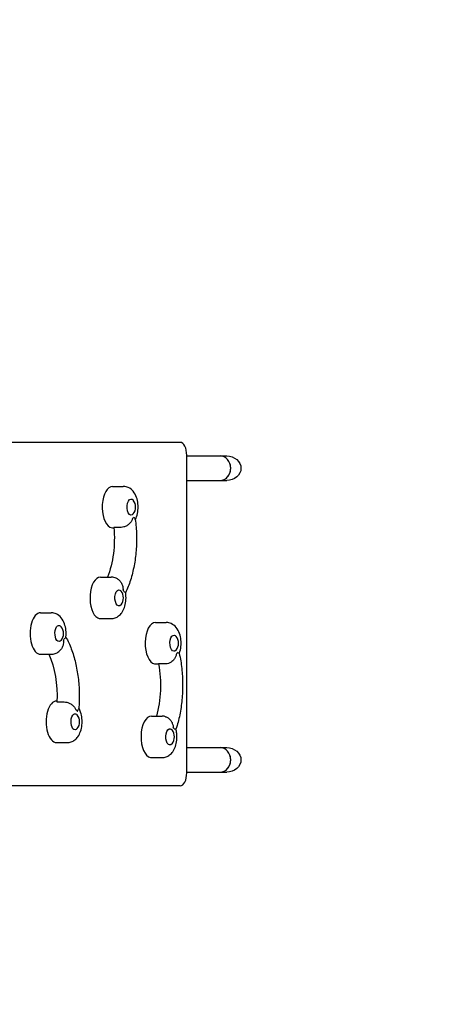
# Model space of a CAD drawing. Units: millimetres. Extents: x -2519 to 4089, y -4372 to 4296.
# Drawn here: x 117 to 785, y 1311 to 2830 of the extents above; entities that cross this region are included whole.
import ezdxf

# ---------------------------------------------------------------- set-up
doc = ezdxf.new("R2010")
doc.units = ezdxf.units.MM
doc.header["$LTSCALE"] = 20
doc.linetypes.add('HIDDEN', pattern=[9.525, 6.35, -3.175])
doc.layers.add('2d', color=230, linetype='Continuous')
doc.layers.add('EN-SafetyZone', color=93, linetype='HIDDEN')

msp = doc.modelspace()

# ---------------------------------------------------------------- linework, layer by layer
at = {"layer": '2d'}
for p, q in [((365.2, 2177.7), (27.6, 2177.7)), ((375.2, 1667.7), (375.2, 2157.7)), ((375.2, 2156.7), (436.9, 2156.7)), ((375.2, 2118.7), (436.9, 2118.7)), ((260.7, 2109.8), (277.1, 2109.8)), ((260.7, 2045.8), (262.7, 2045.8)), ((273.9, 2046.4), (262.6, 2046.4)), ((241.9, 1969.7), (258.4, 1969.7)), ((149.4, 1914.7), (165.9, 1914.7)), ((241.9, 1905.7), (258.4, 1905.7)), ((326.9, 1899.7), (343.4, 1899.7)), ((149.4, 1850.7), (165.9, 1850.7)), ((326.9, 1835.7), (331.7, 1835.7)), ((342.9, 1835.7), (331.7, 1835.7)), ((174.2, 1778.5), (174.9, 1778.5)), ((174.8, 1777.1), (186.1, 1777.1)), ((320.6, 1755.3), (337.1, 1755.3)), ((174.2, 1714.5), (190.7, 1714.5)), ((375.2, 1706.7), (436.9, 1706.7)), ((320.6, 1691.3), (337.1, 1691.3)), ((375.2, 1668.7), (436.9, 1668.7)), ((365.2, 1647.7), (27.6, 1647.7))]:
    msp.add_line(p, q, dxfattribs=at)
for centre in [(279.3, 2077.8), (260.5, 1937.7), (168, 1882.7), (345.5, 1867.7), (192.8, 1746.5), (339.2, 1723.3)]:
    msp.add_arc(centre, 17, 321.4989, 38.5011, dxfattribs=at)
for centre, major_axis, ratio, start_param, end_param in [((365.2, 2157.7), (0, 20), 0.5, -1.570796, 0), ((426.6, 2137.7), (0, -19), 0.866025, 0, 3.141593), ((426.6, 2137.7), (0, 19), 0.866025, -1.570796, 0), ((426.6, 2137.7), (0, -19), 0.866025, 0, 1.570796), ((260.7, 2077.8), (0, 32), 0.5, 0, 2.879793), ((289.3, 2077.8), (0, -18), 0.5, 0.257566, 0.481716), ((260.7, 2077.8), (0, -32), 0.5, -0.261799, 0), ((241.9, 1937.7), (0, 32), 0.5, 0, 2.879793), ((270.5, 1937.7), (0, 18), 0.5, -1.005315, -0.781165), ((149.4, 1882.7), (0, 32), 0.5, 0, 3.141593), ((241.9, 1937.7), (0, -32), 0.5, -0.261799, 0), ((326.9, 1867.7), (0, 32), 0.5, 0, 3.054326), ((178, 1882.7), (0, 18), 0.5, -2.273161, -2.049011), ((355.5, 1867.7), (0, 18), 0.5, -2.709494, -2.485344), ((326.9, 1867.7), (0, -32), 0.5, -0.087266, 0), ((174.2, 1746.5), (0, 32), 0.5, 0, 3.141593), ((202.8, 1746.5), (0, 18), 0.5, -0.39445, -0.1703), ((320.6, 1723.3), (0, 32), 0.5, 0, 3.054326), ((349.2, 1723.3), (0, 18), 0.5, -0.830782, -0.606632), ((426.6, 1687.7), (0, -19), 0.866025, 0, 3.141593), ((426.6, 1687.7), (0, 19), 0.866025, -1.570796, 0), ((320.6, 1723.3), (0, -32), 0.5, -0.087266, 0), ((426.6, 1687.7), (0, -19), 0.866025, 0, 1.570796), ((365.2, 1667.7), (0, -20), 0.5, 0, 1.570796)]:
    msp.add_ellipse(centre, major_axis=major_axis, ratio=ratio, start_param=start_param, end_param=end_param, dxfattribs=at)
at = {"layer": '2d', "extrusion": (0, 0, -1)}
for centre, major_axis, ratio, start_param, end_param in [((436.9, 2137.7), (-21.9, 0), 0.866025, 1.570796, 3.141593), ((436.9, 2137.7), (-21.9, 0), 0.866025, -3.141593, -1.570796), ((289.3, 2077.8), (0, -12.5), 0.5, -0.561156, 3.403392), ((289.3, 2077.8), (0, 12.5), 0.5, 0.261799, 0.561156), ((215.9, 2029.5), (0, -95), 0.5, -1.750041, -0.890139), ((270.5, 1937.7), (0, -12.5), 0.5, -0.561156, 3.403392), ((270.5, 1937.7), (0, 12.5), 0.5, 0.261799, 0.561156), ((178, 1882.7), (0, -12.5), 0.5, -0.561156, 2.792527), ((178, 1882.7), (0, 12.5), 0.5, -0.349066, 0.561156), ((355.5, 1867.7), (0, -12.5), 0.5, -0.561156, 3.228859), ((355.5, 1867.7), (0, 12.5), 0.5, 0.087266, 0.561156), ((127.5, 1785.8), (0, -95), 0.5, -2.322517, -1.478819), ((287.1, 1802.8), (0, -95), 0.5, -1.924574, -1.046593), ((202.8, 1746.5), (0, -12.5), 0.5, -0.561156, 2.792527), ((202.8, 1746.5), (0, 12.5), 0.5, -0.349066, 0.561156), ((349.2, 1723.3), (0, -12.5), 0.5, -0.561156, 3.228859), ((349.2, 1723.3), (0, 12.5), 0.5, 0.087266, 0.561156), ((436.9, 1687.7), (-21.9, 0), 0.866025, 1.570796, 3.141593), ((436.9, 1687.7), (-21.9, 0), 0.866025, -3.141593, -1.570796)]:
    msp.add_ellipse(centre, major_axis=major_axis, ratio=ratio, start_param=start_param, end_param=end_param, dxfattribs=at)
at = {"layer": '2d'}
for points, knots in [([(295.9, 2058.5), (296.6, 2059.9), (297.2, 2061.3), (298.8, 2066), (299.5, 2069.4), (300.2, 2076.2), (300.2, 2079.6), (299.5, 2086.3), (298.8, 2089.6), (296.6, 2096), (295, 2099.2), (290.6, 2104.4), (288.2, 2106.6), (282.8, 2109), (280.4, 2109.7), (277.7, 2109.8), (277.4, 2109.8), (277.1, 2109.8)], [4.177037, 4.177037, 4.177037, 4.177037, 4.35697, 4.35697, 4.776836, 4.776836, 5.180488, 5.180488, 5.584438, 5.584438, 6.004355, 6.004355, 6.323076, 6.323076, 6.522775, 6.522775, 6.544985, 6.544985, 6.544985, 6.544985]), ([(291.6, 2060.4), (291.5, 2060.4), (291.5, 2060.4), (291.1, 2058.9), (290.5, 2057.5), (289, 2054.8), (288.1, 2053.6), (285.7, 2051.1), (284.2, 2049.9), (281.1, 2048.1), (279.6, 2047.5), (276.6, 2046.7), (275.2, 2046.4), (273.9, 2046.4)], [-0.022184, -0.022184, -0.022184, -0.022184, 0, 0, 5.012804, 5.012804, 10.049289, 10.049289, 15.823815, 15.823815, 20.772311, 20.772311, 25.383654, 25.383654, 25.383654, 25.383654]), ([(295.8, 2058.9), (296.8, 2051), (297.4, 2043), (297.8, 2026.8), (297.6, 2018.7), (296.3, 2002.7), (295.3, 1994.9), (292.4, 1979.6), (290.6, 1972.2), (286.2, 1958.3), (283.6, 1951.7), (280.7, 1945.6)], [1.062265, 1.062265, 1.062265, 1.062265, 1.264125, 1.264125, 1.465986, 1.465986, 1.667847, 1.667847, 1.869707, 1.869707, 2.069519, 2.069519, 2.069519, 2.069519]), ([(295.8, 2058.9), (295.8, 2058.9), (295.8, 2059), (295.7, 2059.4), (295.5, 2059.8), (294.6, 2060.8), (294.1, 2061.3), (293.4, 2061.8), (293.4, 2061.8), (293.4, 2061.8)], [15.148475, 15.148475, 15.148475, 15.148475, 15.677236, 15.677236, 19.91482, 19.91482, 24.155999, 24.155999, 24.177744, 24.177744, 24.177744, 24.177744]), ([(270.1, 1965.6), (268.9, 1966.5), (267.6, 1967.4), (264, 1969), (261.6, 1969.6), (258.9, 1969.7), (258.6, 1969.7), (258.4, 1969.7)], [6.1783706, 6.1783706, 6.1783706, 6.1783706, 6.3230756, 6.3230756, 6.522775, 6.522775, 6.5449847, 6.5449847, 6.5449847, 6.5449847]), ([(270.1, 1965.6), (270.5, 1965.3), (270.9, 1965), (272.6, 1963.4), (273.7, 1961.9), (275.4, 1958.7), (275.9, 1957.1), (276.7, 1953.9), (276.8, 1952.2), (276.8, 1950.5), (276.8, 1950.5), (276.8, 1950.5)], [7.988826, 7.988826, 7.988826, 7.988826, 9.47597, 9.47597, 15.199836, 15.199836, 20.192137, 20.192137, 25.160963, 25.160963, 25.182953, 25.182953, 25.182953, 25.182953]), ([(258.4, 1905.7), (260.5, 1905.7), (262.6, 1906.1), (266.7, 1907.5), (268.5, 1908.6), (272, 1911.3), (273.6, 1913), (276.7, 1917.3), (277.9, 1919.9), (280.1, 1925.9), (280.8, 1929.3), (281.5, 1936.1), (281.5, 1939.5), (281, 1943.8), (280.9, 1944.8), (280.7, 1945.8)], [3.403392, 3.403392, 3.403392, 3.403392, 3.577012, 3.577012, 3.766621, 3.766621, 4.009449, 4.009449, 4.35697, 4.35697, 4.776836, 4.776836, 5.180488, 5.180488, 5.298882, 5.298882, 5.298882, 5.298882]), ([(278.1, 1947.4), (278.1, 1947.4), (278.1, 1947.4), (278.8, 1947.2), (279.4, 1947), (280.3, 1946.5), (280.6, 1946.2), (280.7, 1945.9), (280.7, 1945.8), (280.7, 1945.8)], [-0.021894, -0.021894, -0.021894, -0.021894, 0, 0, 4.270242, 4.270242, 8.536865, 8.536865, 9.229906, 9.229906, 9.229906, 9.229906]), ([(188.5, 1876.7), (188.6, 1877.1), (188.6, 1877.4), (189, 1881.1), (189, 1884.5), (188.3, 1891.2), (187.6, 1894.5), (185.3, 1901), (183.7, 1904.1), (179.4, 1909.4), (176.9, 1911.6), (171.5, 1914), (169.1, 1914.6), (166.4, 1914.7), (166.1, 1914.7), (165.9, 1914.7)], [4.12276, 4.12276, 4.12276, 4.12276, 4.165971, 4.165971, 4.569623, 4.569623, 4.973573, 4.973573, 5.39349, 5.39349, 5.71221, 5.71221, 5.91191, 5.91191, 5.934119, 5.934119, 5.934119, 5.934119]), ([(363.6, 1851.9), (363.7, 1852.1), (363.8, 1852.4), (365.1, 1855.9), (365.8, 1859.3), (366.5, 1866.1), (366.5, 1869.5), (365.8, 1876.2), (365.1, 1879.5), (362.8, 1886), (361.2, 1889.1), (356.9, 1894.4), (354.4, 1896.6), (349, 1899), (346.6, 1899.6), (343.9, 1899.7), (343.6, 1899.7), (343.4, 1899.7)], [4.150012, 4.150012, 4.150012, 4.150012, 4.182437, 4.182437, 4.602303, 4.602303, 5.005956, 5.005956, 5.409905, 5.409905, 5.829822, 5.829822, 6.148543, 6.148543, 6.348242, 6.348242, 6.370452, 6.370452, 6.370452, 6.370452]), ([(184.9, 1871.1), (184.9, 1871.1), (184.9, 1871.1), (184.9, 1869.4), (184.8, 1867.7), (184.2, 1864.5), (183.7, 1862.9), (182.3, 1859.7), (181.3, 1858.2), (180, 1857)], [-0.022184, -0.022184, -0.022184, -0.022184, 0, 0, 5.012804, 5.012804, 10.049289, 10.049289, 15.565829, 15.565829, 15.565829, 15.565829]), ([(188.5, 1876.7), (188.5, 1876.7), (188.5, 1876.6), (188.4, 1876.2), (188.1, 1875.8), (187.3, 1875.1), (186.7, 1874.7), (186, 1874.4), (186, 1874.4), (186, 1874.4)], [15.159102, 15.159102, 15.159102, 15.159102, 15.677236, 15.677236, 19.91482, 19.91482, 24.155999, 24.155999, 24.177744, 24.177744, 24.177744, 24.177744]), ([(188.6, 1877.1), (191.7, 1871.5), (194.5, 1865.4), (199.5, 1852.2), (201.6, 1845.1), (205.2, 1830.3), (206.5, 1822.6), (208.5, 1806.9), (209.1, 1798.9), (209.4, 1782.8), (209.2, 1774.7), (208.5, 1766.7)], [1.076398, 1.076398, 1.076398, 1.076398, 1.273756, 1.273756, 1.475269, 1.475269, 1.676783, 1.676783, 1.878296, 1.878296, 2.07981, 2.07981, 2.07981, 2.07981]), ([(165.9, 1850.7), (168, 1850.7), (170.1, 1851.1), (174.2, 1852.5), (176, 1853.6), (178.5, 1855.5), (179.3, 1856.2), (180, 1857)], [2.7925268, 2.7925268, 2.7925268, 2.7925268, 2.9661472, 2.9661472, 3.1557562, 3.1557562, 3.2686442, 3.2686442, 3.2686442, 3.2686442]), ([(359.3, 1851.4), (359.3, 1851.4), (359.3, 1851.4), (359, 1849.8), (358.5, 1848.2), (357.2, 1845.3), (356.4, 1843.9), (354.2, 1841.1), (352.8, 1839.7), (349.9, 1837.7), (348.5, 1836.9), (345.6, 1836), (344.2, 1835.7), (342.9, 1835.7)], [-0.022184, -0.022184, -0.022184, -0.022184, 0, 0, 5.012804, 5.012804, 10.049289, 10.049289, 15.823815, 15.823815, 20.772311, 20.772311, 25.383654, 25.383654, 25.383654, 25.383654]), ([(363.6, 1851.9), (365.3, 1844.4), (366.6, 1836.7), (368.3, 1820.8), (368.8, 1812.7), (368.9, 1796.6), (368.6, 1788.5), (367, 1772.5), (365.9, 1764.7), (362.8, 1749.5), (360.8, 1742.3), (358.5, 1735.3)], [1.063879, 1.063879, 1.063879, 1.063879, 1.266135, 1.266135, 1.468392, 1.468392, 1.670649, 1.670649, 1.872906, 1.872906, 2.075062, 2.075062, 2.075062, 2.075062]), ([(363.6, 1851.9), (363.6, 1852), (363.6, 1852), (363.4, 1852.2), (363.2, 1852.4), (362.3, 1852.9), (361.7, 1853.1), (361, 1853.5), (361, 1853.5), (361, 1853.5)], [14.727573, 14.727573, 14.727573, 14.727573, 15.677236, 15.677236, 19.91482, 19.91482, 24.155999, 24.155999, 24.177744, 24.177744, 24.177744, 24.177744]), ([(186.1, 1777.1), (187.4, 1777.1), (188.8, 1776.9), (191.8, 1776.2), (193.3, 1775.6), (196.5, 1774), (198, 1772.9), (200.5, 1770.6), (201.5, 1769.4), (203.2, 1766.9), (203.8, 1765.6), (204.3, 1764.2), (204.3, 1764.2), (204.3, 1764.2)], [0, 0, 0, 0, 4.570887, 4.570887, 9.47597, 9.47597, 15.199836, 15.199836, 20.192137, 20.192137, 25.160963, 25.160963, 25.182953, 25.182953, 25.182953, 25.182953]), ([(190.7, 1714.5), (192.8, 1714.5), (194.9, 1714.9), (198.9, 1716.3), (200.8, 1717.3), (204.3, 1720), (205.9, 1721.7), (209, 1726), (210.2, 1728.6), (212.4, 1734.7), (213.1, 1738.1), (213.8, 1744.9), (213.7, 1748.3), (213, 1755), (212.4, 1758.2), (210.6, 1763.4), (209.7, 1765.4), (208.6, 1767.3)], [2.792527, 2.792527, 2.792527, 2.792527, 2.966147, 2.966147, 3.155756, 3.155756, 3.398584, 3.398584, 3.746104, 3.746104, 4.165971, 4.165971, 4.569623, 4.569623, 4.973573, 4.973573, 5.229723, 5.229723, 5.229723, 5.229723]), ([(206.2, 1763.1), (206.3, 1763.1), (206.3, 1763.1), (206.9, 1763.8), (207.4, 1764.4), (208.2, 1765.6), (208.4, 1766.1), (208.5, 1766.6), (208.5, 1766.7), (208.5, 1766.7)], [-0.021894, -0.021894, -0.021894, -0.021894, 0, 0, 4.270242, 4.270242, 8.536865, 8.536865, 8.944733, 8.944733, 8.944733, 8.944733]), ([(342.6, 1754.4), (341.1, 1754.9), (339.5, 1755.2), (337.6, 1755.3), (337.3, 1755.3), (337.1, 1755.3)], [6.214914, 6.214914, 6.214914, 6.214914, 6.348242, 6.348242, 6.3704518, 6.3704518, 6.3704518, 6.3704518]), ([(342.6, 1754.4), (342.9, 1754.3), (343.1, 1754.2), (344.8, 1753.6), (346.2, 1752.8), (348.9, 1750.5), (350.2, 1749.1), (352.1, 1746), (352.8, 1744.5), (353.8, 1741.4), (354.2, 1739.7), (354.3, 1738.1), (354.3, 1738.1), (354.3, 1738.1)], [3.710596, 3.710596, 3.710596, 3.710596, 4.570887, 4.570887, 9.47597, 9.47597, 15.199836, 15.199836, 20.192137, 20.192137, 25.160963, 25.160963, 25.182953, 25.182953, 25.182953, 25.182953]), ([(337.1, 1691.3), (339.2, 1691.3), (341.3, 1691.7), (345.3, 1693.1), (347.2, 1694.1), (350.7, 1696.8), (352.3, 1698.5), (355.3, 1702.8), (356.6, 1705.5), (358.8, 1711.5), (359.5, 1714.9), (360.1, 1721.7), (360.1, 1725.1), (359.5, 1730.8), (359.1, 1733.1), (358.5, 1735.4)], [3.228859, 3.228859, 3.228859, 3.228859, 3.40248, 3.40248, 3.592088, 3.592088, 3.834916, 3.834916, 4.182437, 4.182437, 4.602303, 4.602303, 5.005956, 5.005956, 5.289791, 5.289791, 5.289791, 5.289791]), ([(355.8, 1735.4), (355.8, 1735.4), (355.8, 1735.4), (356.5, 1735.5), (357.1, 1735.5), (358, 1735.5), (358.3, 1735.5), (358.5, 1735.4), (358.5, 1735.4), (358.5, 1735.4)], [-0.021894, -0.021894, -0.021894, -0.021894, 0, 0, 4.270242, 4.270242, 8.536865, 8.536865, 9.740793, 9.740793, 9.740793, 9.740793])]:
    msp.add_open_spline(points, degree=3, knots=knots, dxfattribs=at)
at = {"layer": 'EN-SafetyZone', "flags": 128}
msp.add_lwpolyline([(392.7, 3795.5, -0.073615), (810.5, 3617.4, -0.235743), (1841.9, 2723.9), (2169.1, 2723.9, -0.367311), (3698.6, 1425, -0.152006), (3825.3, 512.1, -0.161704), (4024.9, -676.2, -0.266311), (3656.6, -2212.2, -0.159667), (3188.7, -3020.7), (3188.7, -3372.1, -0.414214), (2188.7, -4372.1), (1636.7, -4372.1, -0.414214), (636.7, -3372.1), (636.7, -3020.5, -0.057886), (407.1, -2761.4, -0.002737), (392.5, -2770, -0.232304), (-971, -2861.6, -0.419624), (-2519, -1341.9, -0.131487), (-2315.9, -582.7), (-2315.9, 0, -0.046447), (-2289.2, 286.3), (-2289.2, 1243.9, -0.109157), (-2268, 1912.7, -0.073383), (-2314.4, 2363.1, -0.762685)], format="xyb", close=True, dxfattribs=at)

doc.saveas('drawing.dxf')
